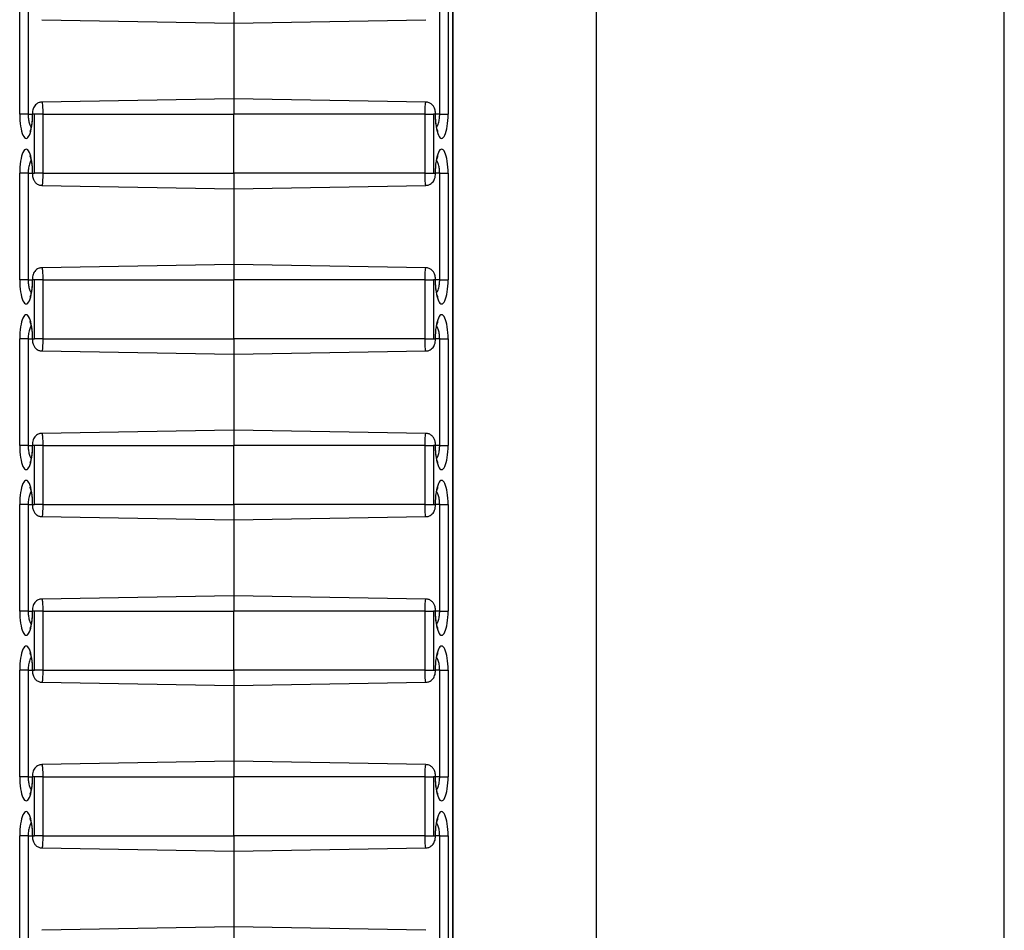
# Model space of a CAD drawing. Units: inches. Extents: x 0.5 to 8.5, y 0.5 to 10.5.
# Drawn here: x 2.5 to 2.6, y 8.1 to 8.2 of the extents above; entities that cross this region are included whole.
import ezdxf

# ---------------------------------------------------------------- set-up
doc = ezdxf.new("R2010")
doc.units = ezdxf.units.IN
doc.header["$MEASUREMENT"] = 0

msp = doc.modelspace()

# ---------------------------------------------------------------- linework, layer by layer
at = {"color": 7, "linetype": 'Continuous', "lineweight": 25}
for p, q in [((2.576767, 9.129213), (2.576767, 7.979213)), ((2.611249, 7.979213), (2.611249, 9.129213)), ((2.564644, 7.984686), (2.564644, 9.073741)), ((2.564669, 7.984632), (2.564669, 9.073794)), ((2.528039, 8.202713), (2.528039, 8.211713)), ((2.52875, 8.211713), (2.52875, 8.202713)), ((2.546142, 8.211713), (2.546142, 8.210413)), ((2.563534, 8.202713), (2.563534, 8.211713)), ((2.564246, 8.211713), (2.564246, 8.202713)), ((2.529916, 8.210696), (2.546142, 8.210413)), ((2.546142, 8.210413), (2.562368, 8.210696)), ((2.546142, 8.210413), (2.546142, 8.204013)), ((2.546142, 8.204013), (2.529917, 8.20373)), ((2.562368, 8.20373), (2.546142, 8.204013)), ((2.546142, 8.204013), (2.546142, 8.202713)), ((2.52875, 8.202713), (2.528039, 8.202713)), ((2.529277, 8.202713), (2.529134, 8.202713)), ((2.529989, 8.202713), (2.529277, 8.202713)), ((2.529277, 8.197713), (2.529277, 8.202713)), ((2.529989, 8.202713), (2.546142, 8.202713)), ((2.529989, 8.202713), (2.529989, 8.197713)), ((2.562296, 8.202713), (2.546142, 8.202713)), ((2.546142, 8.197713), (2.546142, 8.202713)), ((2.562296, 8.197713), (2.562296, 8.202713)), ((2.562296, 8.202713), (2.563007, 8.202713)), ((2.56315, 8.202713), (2.563007, 8.202713)), ((2.563007, 8.202713), (2.563007, 8.197713)), ((2.563534, 8.202713), (2.564246, 8.202713)), ((2.528039, 8.188713), (2.528039, 8.197713)), ((2.52875, 8.197713), (2.528039, 8.197713)), ((2.52875, 8.197713), (2.52875, 8.188713)), ((2.529134, 8.197713), (2.529277, 8.197713)), ((2.529989, 8.197713), (2.529277, 8.197713)), ((2.529989, 8.197713), (2.546142, 8.197713)), ((2.562296, 8.197713), (2.546142, 8.197713)), ((2.546142, 8.197713), (2.546142, 8.196413)), ((2.562296, 8.197713), (2.563007, 8.197713)), ((2.563007, 8.197713), (2.56315, 8.197713)), ((2.563534, 8.197713), (2.564246, 8.197713)), ((2.563534, 8.188713), (2.563534, 8.197713)), ((2.564246, 8.197713), (2.564246, 8.188713)), ((2.529916, 8.196696), (2.546142, 8.196413)), ((2.546142, 8.196413), (2.562368, 8.196696)), ((2.546142, 8.196413), (2.546142, 8.190013)), ((2.546142, 8.190013), (2.529917, 8.18973)), ((2.562368, 8.18973), (2.546142, 8.190013)), ((2.546142, 8.190013), (2.546142, 8.188713)), ((2.52875, 8.188713), (2.528039, 8.188713)), ((2.529277, 8.188713), (2.529134, 8.188713)), ((2.529989, 8.188713), (2.529277, 8.188713)), ((2.529277, 8.183713), (2.529277, 8.188713)), ((2.529989, 8.188713), (2.546142, 8.188713)), ((2.529989, 8.188713), (2.529989, 8.183713)), ((2.562296, 8.188713), (2.546142, 8.188713)), ((2.546142, 8.183713), (2.546142, 8.188713)), ((2.562296, 8.183713), (2.562296, 8.188713)), ((2.562296, 8.188713), (2.563007, 8.188713)), ((2.56315, 8.188713), (2.563007, 8.188713)), ((2.563007, 8.188713), (2.563007, 8.183713)), ((2.563534, 8.188713), (2.564246, 8.188713)), ((2.528039, 8.174713), (2.528039, 8.183713)), ((2.52875, 8.183713), (2.528039, 8.183713)), ((2.52875, 8.183713), (2.52875, 8.174713)), ((2.529134, 8.183713), (2.529277, 8.183713)), ((2.529989, 8.183713), (2.529277, 8.183713)), ((2.529989, 8.183713), (2.546142, 8.183713)), ((2.562296, 8.183713), (2.546142, 8.183713)), ((2.546142, 8.183713), (2.546142, 8.182413)), ((2.562296, 8.183713), (2.563007, 8.183713)), ((2.563007, 8.183713), (2.56315, 8.183713)), ((2.563534, 8.183713), (2.564246, 8.183713)), ((2.563534, 8.174713), (2.563534, 8.183713)), ((2.564246, 8.183713), (2.564246, 8.174713)), ((2.529916, 8.182696), (2.546142, 8.182413)), ((2.546142, 8.182413), (2.562368, 8.182696)), ((2.546142, 8.182413), (2.546142, 8.176013)), ((2.546142, 8.176013), (2.529917, 8.17573)), ((2.562368, 8.17573), (2.546142, 8.176013)), ((2.546142, 8.176013), (2.546142, 8.174713)), ((2.52875, 8.174713), (2.528039, 8.174713)), ((2.529277, 8.174713), (2.529134, 8.174713)), ((2.529989, 8.174713), (2.529277, 8.174713)), ((2.529277, 8.169713), (2.529277, 8.174713)), ((2.529989, 8.174713), (2.529989, 8.169713)), ((2.529989, 8.174713), (2.546142, 8.174713)), ((2.546142, 8.169713), (2.546142, 8.174713)), ((2.562296, 8.174713), (2.546142, 8.174713)), ((2.562296, 8.169713), (2.562296, 8.174713)), ((2.562296, 8.174713), (2.563007, 8.174713)), ((2.56315, 8.174713), (2.563007, 8.174713)), ((2.563007, 8.174713), (2.563007, 8.169713)), ((2.563534, 8.174713), (2.564246, 8.174713)), ((2.528039, 8.160713), (2.528039, 8.169713)), ((2.52875, 8.169713), (2.528039, 8.169713)), ((2.52875, 8.169713), (2.52875, 8.160713)), ((2.529134, 8.169713), (2.529277, 8.169713)), ((2.529989, 8.169713), (2.529277, 8.169713)), ((2.529989, 8.169713), (2.546142, 8.169713)), ((2.562296, 8.169713), (2.546142, 8.169713)), ((2.546142, 8.169713), (2.546142, 8.168413)), ((2.562296, 8.169713), (2.563007, 8.169713)), ((2.563007, 8.169713), (2.56315, 8.169713)), ((2.563534, 8.169713), (2.564246, 8.169713)), ((2.563534, 8.160713), (2.563534, 8.169713)), ((2.564246, 8.169713), (2.564246, 8.160713)), ((2.529916, 8.168696), (2.546142, 8.168413)), ((2.546142, 8.168413), (2.562368, 8.168696)), ((2.546142, 8.168413), (2.546142, 8.162013)), ((2.546142, 8.162013), (2.529917, 8.16173)), ((2.562368, 8.16173), (2.546142, 8.162013)), ((2.546142, 8.162013), (2.546142, 8.160713)), ((2.52875, 8.160713), (2.528039, 8.160713)), ((2.529277, 8.160713), (2.529134, 8.160713)), ((2.529989, 8.160713), (2.529277, 8.160713)), ((2.529277, 8.155713), (2.529277, 8.160713)), ((2.529989, 8.160713), (2.546142, 8.160713)), ((2.529989, 8.160713), (2.529989, 8.155713)), ((2.562296, 8.160713), (2.546142, 8.160713)), ((2.546142, 8.155713), (2.546142, 8.160713)), ((2.562296, 8.155713), (2.562296, 8.160713)), ((2.562296, 8.160713), (2.563007, 8.160713)), ((2.56315, 8.160713), (2.563007, 8.160713)), ((2.563007, 8.160713), (2.563007, 8.155713)), ((2.563534, 8.160713), (2.564246, 8.160713)), ((2.528039, 8.146713), (2.528039, 8.155713)), ((2.52875, 8.155713), (2.528039, 8.155713)), ((2.52875, 8.155713), (2.52875, 8.146713)), ((2.529134, 8.155713), (2.529277, 8.155713)), ((2.529989, 8.155713), (2.529277, 8.155713)), ((2.529989, 8.155713), (2.546142, 8.155713)), ((2.562296, 8.155713), (2.546142, 8.155713)), ((2.546142, 8.155713), (2.546142, 8.154413)), ((2.562296, 8.155713), (2.563007, 8.155713)), ((2.563007, 8.155713), (2.56315, 8.155713)), ((2.563534, 8.155713), (2.564246, 8.155713)), ((2.563534, 8.146713), (2.563534, 8.155713)), ((2.564246, 8.155713), (2.564246, 8.146713)), ((2.529916, 8.154696), (2.546142, 8.154413)), ((2.546142, 8.154413), (2.562368, 8.154696)), ((2.546142, 8.154413), (2.546142, 8.148013)), ((2.546142, 8.148013), (2.529917, 8.14773)), ((2.562368, 8.14773), (2.546142, 8.148013)), ((2.546142, 8.148013), (2.546142, 8.146713)), ((2.52875, 8.146713), (2.528039, 8.146713)), ((2.529277, 8.146713), (2.529134, 8.146713)), ((2.529989, 8.146713), (2.529277, 8.146713)), ((2.529277, 8.141713), (2.529277, 8.146713)), ((2.529989, 8.146713), (2.546142, 8.146713)), ((2.529989, 8.146713), (2.529989, 8.141713)), ((2.562296, 8.146713), (2.546142, 8.146713)), ((2.546142, 8.141713), (2.546142, 8.146713)), ((2.562296, 8.141713), (2.562296, 8.146713)), ((2.562296, 8.146713), (2.563007, 8.146713)), ((2.56315, 8.146713), (2.563007, 8.146713)), ((2.563007, 8.146713), (2.563007, 8.141713)), ((2.563534, 8.146713), (2.564246, 8.146713)), ((2.528039, 8.132713), (2.528039, 8.141713)), ((2.52875, 8.141713), (2.528039, 8.141713)), ((2.52875, 8.141713), (2.52875, 8.132713)), ((2.529134, 8.141713), (2.529277, 8.141713)), ((2.529989, 8.141713), (2.529277, 8.141713)), ((2.529989, 8.141713), (2.546142, 8.141713)), ((2.562296, 8.141713), (2.546142, 8.141713)), ((2.546142, 8.141713), (2.546142, 8.140413)), ((2.562296, 8.141713), (2.563007, 8.141713)), ((2.563007, 8.141713), (2.56315, 8.141713)), ((2.563534, 8.141713), (2.564246, 8.141713)), ((2.563534, 8.132713), (2.563534, 8.141713)), ((2.564246, 8.141713), (2.564246, 8.132713)), ((2.529916, 8.140696), (2.546142, 8.140413)), ((2.546142, 8.140413), (2.562368, 8.140696)), ((2.546142, 8.140413), (2.546142, 8.134013)), ((2.546142, 8.134013), (2.529917, 8.13373)), ((2.562368, 8.13373), (2.546142, 8.134013)), ((2.546142, 8.134013), (2.546142, 8.132713))]:
    msp.add_line(p, q, dxfattribs=at)
at = {"color": 8, "linetype": 'Continuous', "lineweight": 25}
for p, q in [((2.52875, 8.202713), (2.529109, 8.202713)), ((2.529109, 8.202713), (2.529134, 8.202713)), ((2.563176, 8.202713), (2.56315, 8.202713)), ((2.563534, 8.202713), (2.563176, 8.202713)), ((2.52875, 8.197713), (2.529109, 8.197713)), ((2.529109, 8.197713), (2.529134, 8.197713)), ((2.563176, 8.197713), (2.56315, 8.197713)), ((2.563534, 8.197713), (2.563176, 8.197713)), ((2.52875, 8.188713), (2.529109, 8.188713)), ((2.529109, 8.188713), (2.529134, 8.188713)), ((2.563176, 8.188713), (2.56315, 8.188713)), ((2.563534, 8.188713), (2.563176, 8.188713)), ((2.52875, 8.183713), (2.529109, 8.183713)), ((2.529109, 8.183713), (2.529134, 8.183713)), ((2.563176, 8.183713), (2.56315, 8.183713)), ((2.563534, 8.183713), (2.563176, 8.183713)), ((2.52875, 8.174713), (2.529109, 8.174713)), ((2.529109, 8.174713), (2.529134, 8.174713)), ((2.563176, 8.174713), (2.56315, 8.174713)), ((2.563534, 8.174713), (2.563176, 8.174713)), ((2.52875, 8.169713), (2.529109, 8.169713)), ((2.529109, 8.169713), (2.529134, 8.169713)), ((2.563176, 8.169713), (2.56315, 8.169713)), ((2.563534, 8.169713), (2.563176, 8.169713)), ((2.52875, 8.160713), (2.529109, 8.160713)), ((2.529109, 8.160713), (2.529134, 8.160713)), ((2.563176, 8.160713), (2.56315, 8.160713)), ((2.563534, 8.160713), (2.563176, 8.160713)), ((2.52875, 8.155713), (2.529109, 8.155713)), ((2.529109, 8.155713), (2.529134, 8.155713)), ((2.563176, 8.155713), (2.56315, 8.155713)), ((2.563534, 8.155713), (2.563176, 8.155713)), ((2.52875, 8.146713), (2.529109, 8.146713)), ((2.529109, 8.146713), (2.529134, 8.146713)), ((2.563176, 8.146713), (2.56315, 8.146713)), ((2.563534, 8.146713), (2.563176, 8.146713)), ((2.52875, 8.141713), (2.529109, 8.141713)), ((2.529109, 8.141713), (2.529134, 8.141713)), ((2.563176, 8.141713), (2.56315, 8.141713)), ((2.563534, 8.141713), (2.563176, 8.141713))]:
    msp.add_line(p, q, dxfattribs=at)
at = {"color": 7, "linetype": 'Continuous', "lineweight": 25}
for centre, start_param, end_param in [((2.528587, 8.202713), 1.570796, 4.712389), ((2.563698, 8.202713), 1.570796, 4.712389), ((2.528587, 8.197713), 4.712389, 7.853982), ((2.563698, 8.197713), 4.712389, 7.853982), ((2.528587, 8.188713), 1.570796, 4.712389), ((2.563698, 8.188713), 1.570796, 4.712389), ((2.528587, 8.183713), 4.712389, 7.853982), ((2.563698, 8.183713), 4.712389, 7.853982), ((2.528587, 8.174713), 1.570796, 4.712389), ((2.563698, 8.174713), 1.570796, 4.712389), ((2.528587, 8.169713), 4.712389, 7.853982), ((2.563698, 8.169713), 4.712389, 7.853982), ((2.528587, 8.160713), 1.570796, 4.712389), ((2.563698, 8.160713), 1.570796, 4.712389), ((2.528587, 8.155713), 4.712389, 7.853982), ((2.563698, 8.155713), 4.712389, 7.853982), ((2.528587, 8.146713), 1.570796, 4.712389), ((2.563698, 8.146713), 1.570796, 4.712389), ((2.528587, 8.141713), 4.712389, 7.853982), ((2.563698, 8.141713), 4.712389, 7.853982)]:
    msp.add_ellipse(centre, major_axis=(0, 0.002044), ratio=0.267952, start_param=start_param, end_param=end_param, dxfattribs=at)
for points, knots in [([(2.529917, 8.203717), (2.529878, 8.20372), (2.529751, 8.203728), (2.52956, 8.203647), (2.529378, 8.203512), (2.529253, 8.203349), (2.529169, 8.203164), (2.529118, 8.202956), (2.529112, 8.202795), (2.529109, 8.202713)], [0, 0, 0, 0, 0.078953, 0.25709, 0.406112, 0.540991, 0.673994, 0.834295, 1, 1, 1, 1]), ([(2.563176, 8.202713), (2.563174, 8.202773), (2.563168, 8.202951), (2.563113, 8.203194), (2.56297, 8.203449), (2.562768, 8.203626), (2.562551, 8.203724), (2.562413, 8.203719), (2.562368, 8.203717)], [0, 0, 0, 0, 0.120722, 0.362291, 0.533229, 0.721541, 0.907367, 1, 1, 1, 1]), ([(2.529109, 8.202713), (2.529105, 8.202546), (2.529097, 8.202178), (2.529033, 8.201699), (2.528958, 8.201382), (2.528896, 8.20124), (2.528897, 8.201242), (2.528897, 8.201242)], [0, 0, 0, 0, 0.233658, 0.514254, 0.74173, 0.915493, 1, 1, 1, 1]), ([(2.563377, 8.201269), (2.563369, 8.201286), (2.563346, 8.201335), (2.563283, 8.20155), (2.563217, 8.201924), (2.56318, 8.202348), (2.563177, 8.202624), (2.563176, 8.202713)], [0, 0, 0, 0, 0.1085399, 0.3109854, 0.5661357, 0.860459, 1, 1, 1, 1]), ([(2.563388, 8.20124), (2.56339, 8.201237), (2.563392, 8.201232), (2.563381, 8.201259), (2.563377, 8.201269)], [0, 0, 0, 0, 0.618041, 1, 1, 1, 1]), ([(2.528896, 8.199186), (2.528895, 8.199189), (2.528892, 8.199194), (2.528903, 8.199167), (2.528908, 8.199157)], [0, 0, 0, 0, 0.6180412, 1, 1, 1, 1]), ([(2.528908, 8.199157), (2.528916, 8.19914), (2.528938, 8.199091), (2.529001, 8.198876), (2.529068, 8.198502), (2.529104, 8.198078), (2.529108, 8.197802), (2.529109, 8.197713)], [0, 0, 0, 0, 0.10854, 0.310985, 0.566136, 0.860459, 1, 1, 1, 1]), ([(2.563176, 8.197713), (2.563179, 8.19788), (2.563187, 8.198248), (2.563251, 8.198727), (2.563327, 8.199044), (2.563388, 8.199186), (2.563388, 8.199185), (2.563388, 8.199184)], [0, 0, 0, 0, 0.233658, 0.514254, 0.74173, 0.915493, 1, 1, 1, 1]), ([(2.529109, 8.197713), (2.529111, 8.197654), (2.529116, 8.197475), (2.529171, 8.197232), (2.529314, 8.196977), (2.529517, 8.1968), (2.529734, 8.196702), (2.529871, 8.196707), (2.529917, 8.196709)], [0, 0, 0, 0, 0.120722, 0.362291, 0.533229, 0.721541, 0.907367, 1, 1, 1, 1]), ([(2.562368, 8.196709), (2.562407, 8.196706), (2.562533, 8.196699), (2.562725, 8.19678), (2.562906, 8.196915), (2.563031, 8.197077), (2.563116, 8.197262), (2.563166, 8.197471), (2.563172, 8.197631), (2.563176, 8.197713)], [0, 0, 0, 0, 0.078953, 0.25709, 0.406112, 0.540991, 0.673994, 0.834295, 1, 1, 1, 1]), ([(2.529917, 8.189717), (2.529878, 8.18972), (2.529751, 8.189728), (2.52956, 8.189647), (2.529378, 8.189512), (2.529253, 8.189349), (2.529169, 8.189164), (2.529118, 8.188956), (2.529112, 8.188795), (2.529109, 8.188713)], [0, 0, 0, 0, 0.078953, 0.25709, 0.406112, 0.540991, 0.673994, 0.834295, 1, 1, 1, 1]), ([(2.563176, 8.188713), (2.563174, 8.188773), (2.563168, 8.188951), (2.563113, 8.189194), (2.56297, 8.189449), (2.562768, 8.189626), (2.562551, 8.189724), (2.562413, 8.189719), (2.562368, 8.189717)], [0, 0, 0, 0, 0.120722, 0.362291, 0.533229, 0.721541, 0.907367, 1, 1, 1, 1]), ([(2.529109, 8.188713), (2.529105, 8.188546), (2.529097, 8.188178), (2.529033, 8.187699), (2.528958, 8.187382), (2.528896, 8.18724), (2.528897, 8.187242), (2.528897, 8.187242)], [0, 0, 0, 0, 0.233658, 0.514254, 0.74173, 0.915493, 1, 1, 1, 1]), ([(2.563377, 8.187269), (2.563369, 8.187286), (2.563346, 8.187335), (2.563283, 8.18755), (2.563217, 8.187924), (2.56318, 8.188348), (2.563177, 8.188624), (2.563176, 8.188713)], [0, 0, 0, 0, 0.10854, 0.310985, 0.566136, 0.860459, 1, 1, 1, 1]), ([(2.563388, 8.18724), (2.56339, 8.187237), (2.563392, 8.187232), (2.563381, 8.187259), (2.563377, 8.187269)], [0, 0, 0, 0, 0.6180412, 1, 1, 1, 1]), ([(2.528896, 8.185186), (2.528895, 8.185189), (2.528892, 8.185194), (2.528903, 8.185167), (2.528908, 8.185157)], [0, 0, 0, 0, 0.6180412, 1, 1, 1, 1]), ([(2.528908, 8.185157), (2.528916, 8.18514), (2.528938, 8.185091), (2.529001, 8.184876), (2.529068, 8.184502), (2.529104, 8.184078), (2.529108, 8.183802), (2.529109, 8.183713)], [0, 0, 0, 0, 0.10854, 0.310985, 0.566136, 0.860459, 1, 1, 1, 1]), ([(2.563176, 8.183713), (2.563179, 8.18388), (2.563187, 8.184248), (2.563251, 8.184727), (2.563327, 8.185044), (2.563388, 8.185186), (2.563388, 8.185185), (2.563388, 8.185184)], [0, 0, 0, 0, 0.233658, 0.514254, 0.74173, 0.915493, 1, 1, 1, 1]), ([(2.529109, 8.183713), (2.529111, 8.183654), (2.529116, 8.183475), (2.529171, 8.183232), (2.529314, 8.182977), (2.529517, 8.1828), (2.529734, 8.182702), (2.529871, 8.182707), (2.529917, 8.182709)], [0, 0, 0, 0, 0.120722, 0.362291, 0.533229, 0.721541, 0.907367, 1, 1, 1, 1]), ([(2.562368, 8.182709), (2.562407, 8.182706), (2.562533, 8.182699), (2.562725, 8.18278), (2.562906, 8.182915), (2.563031, 8.183077), (2.563116, 8.183262), (2.563166, 8.183471), (2.563172, 8.183631), (2.563176, 8.183713)], [0, 0, 0, 0, 0.078953, 0.25709, 0.406112, 0.540991, 0.673994, 0.834295, 1, 1, 1, 1]), ([(2.529917, 8.175717), (2.529878, 8.17572), (2.529751, 8.175728), (2.52956, 8.175647), (2.529378, 8.175512), (2.529253, 8.175349), (2.529169, 8.175164), (2.529118, 8.174956), (2.529112, 8.174795), (2.529109, 8.174713)], [0, 0, 0, 0, 0.078953, 0.25709, 0.406112, 0.540991, 0.673994, 0.834295, 1, 1, 1, 1]), ([(2.563176, 8.174713), (2.563174, 8.174773), (2.563168, 8.174951), (2.563113, 8.175194), (2.56297, 8.175449), (2.562768, 8.175626), (2.562551, 8.175724), (2.562413, 8.175719), (2.562368, 8.175717)], [0, 0, 0, 0, 0.120722, 0.362291, 0.533229, 0.721541, 0.907367, 1, 1, 1, 1]), ([(2.529109, 8.174713), (2.529105, 8.174546), (2.529097, 8.174178), (2.529033, 8.173699), (2.528958, 8.173382), (2.528896, 8.17324), (2.528897, 8.173242), (2.528897, 8.173242)], [0, 0, 0, 0, 0.233658, 0.514254, 0.74173, 0.915493, 1, 1, 1, 1]), ([(2.563377, 8.173269), (2.563369, 8.173286), (2.563346, 8.173335), (2.563283, 8.17355), (2.563217, 8.173924), (2.56318, 8.174348), (2.563177, 8.174624), (2.563176, 8.174713)], [0, 0, 0, 0, 0.1085399, 0.3109854, 0.5661357, 0.860459, 1, 1, 1, 1]), ([(2.563388, 8.17324), (2.56339, 8.173237), (2.563392, 8.173232), (2.563381, 8.173259), (2.563377, 8.173269)], [0, 0, 0, 0, 0.618041, 1, 1, 1, 1]), ([(2.528896, 8.171186), (2.528895, 8.171189), (2.528892, 8.171194), (2.528903, 8.171167), (2.528908, 8.171157)], [0, 0, 0, 0, 0.6180412, 1, 1, 1, 1]), ([(2.528908, 8.171157), (2.528916, 8.17114), (2.528938, 8.171091), (2.529001, 8.170876), (2.529068, 8.170502), (2.529104, 8.170078), (2.529108, 8.169802), (2.529109, 8.169713)], [0, 0, 0, 0, 0.10854, 0.310985, 0.566136, 0.860459, 1, 1, 1, 1]), ([(2.563176, 8.169713), (2.563179, 8.16988), (2.563187, 8.170248), (2.563251, 8.170727), (2.563327, 8.171044), (2.563388, 8.171186), (2.563388, 8.171185), (2.563388, 8.171184)], [0, 0, 0, 0, 0.233658, 0.514254, 0.74173, 0.915493, 1, 1, 1, 1]), ([(2.529109, 8.169713), (2.529111, 8.169654), (2.529116, 8.169475), (2.529171, 8.169232), (2.529314, 8.168977), (2.529517, 8.1688), (2.529734, 8.168702), (2.529871, 8.168707), (2.529917, 8.168709)], [0, 0, 0, 0, 0.120722, 0.362291, 0.533229, 0.721541, 0.907367, 1, 1, 1, 1]), ([(2.562368, 8.168709), (2.562407, 8.168706), (2.562533, 8.168699), (2.562725, 8.16878), (2.562906, 8.168915), (2.563031, 8.169077), (2.563116, 8.169262), (2.563166, 8.169471), (2.563172, 8.169631), (2.563176, 8.169713)], [0, 0, 0, 0, 0.078953, 0.25709, 0.406112, 0.540991, 0.673994, 0.834295, 1, 1, 1, 1]), ([(2.529917, 8.161717), (2.529878, 8.16172), (2.529751, 8.161728), (2.52956, 8.161647), (2.529378, 8.161512), (2.529253, 8.161349), (2.529169, 8.161164), (2.529118, 8.160956), (2.529112, 8.160795), (2.529109, 8.160713)], [0, 0, 0, 0, 0.078953, 0.25709, 0.406112, 0.540991, 0.673994, 0.834295, 1, 1, 1, 1]), ([(2.563176, 8.160713), (2.563174, 8.160773), (2.563168, 8.160951), (2.563113, 8.161194), (2.56297, 8.161449), (2.562768, 8.161626), (2.562551, 8.161724), (2.562413, 8.161719), (2.562368, 8.161717)], [0, 0, 0, 0, 0.120722, 0.362291, 0.533229, 0.721541, 0.907367, 1, 1, 1, 1]), ([(2.529109, 8.160713), (2.529105, 8.160546), (2.529097, 8.160178), (2.529033, 8.159699), (2.528958, 8.159382), (2.528896, 8.15924), (2.528897, 8.159242), (2.528897, 8.159242)], [0, 0, 0, 0, 0.233658, 0.514254, 0.74173, 0.915493, 1, 1, 1, 1]), ([(2.563377, 8.159269), (2.563369, 8.159286), (2.563346, 8.159335), (2.563283, 8.15955), (2.563217, 8.159924), (2.56318, 8.160348), (2.563177, 8.160624), (2.563176, 8.160713)], [0, 0, 0, 0, 0.1085399, 0.3109854, 0.5661357, 0.860459, 1, 1, 1, 1]), ([(2.563388, 8.15924), (2.56339, 8.159237), (2.563392, 8.159232), (2.563381, 8.159259), (2.563377, 8.159269)], [0, 0, 0, 0, 0.618041, 1, 1, 1, 1]), ([(2.528896, 8.157186), (2.528895, 8.157189), (2.528892, 8.157194), (2.528903, 8.157167), (2.528908, 8.157157)], [0, 0, 0, 0, 0.6180412, 1, 1, 1, 1]), ([(2.528908, 8.157157), (2.528916, 8.15714), (2.528938, 8.157091), (2.529001, 8.156876), (2.529068, 8.156502), (2.529104, 8.156078), (2.529108, 8.155802), (2.529109, 8.155713)], [0, 0, 0, 0, 0.10854, 0.310985, 0.566136, 0.860459, 1, 1, 1, 1]), ([(2.563176, 8.155713), (2.563179, 8.15588), (2.563187, 8.156248), (2.563251, 8.156727), (2.563327, 8.157044), (2.563388, 8.157186), (2.563388, 8.157185), (2.563388, 8.157184)], [0, 0, 0, 0, 0.233658, 0.514254, 0.74173, 0.915493, 1, 1, 1, 1]), ([(2.529109, 8.155713), (2.529111, 8.155654), (2.529116, 8.155475), (2.529171, 8.155232), (2.529314, 8.154977), (2.529517, 8.1548), (2.529734, 8.154702), (2.529871, 8.154707), (2.529917, 8.154709)], [0, 0, 0, 0, 0.120722, 0.362291, 0.533229, 0.721541, 0.907367, 1, 1, 1, 1]), ([(2.562368, 8.154709), (2.562407, 8.154706), (2.562533, 8.154699), (2.562725, 8.15478), (2.562906, 8.154915), (2.563031, 8.155077), (2.563116, 8.155262), (2.563166, 8.155471), (2.563172, 8.155631), (2.563176, 8.155713)], [0, 0, 0, 0, 0.078953, 0.25709, 0.406112, 0.540991, 0.673994, 0.834295, 1, 1, 1, 1]), ([(2.529917, 8.147717), (2.529878, 8.14772), (2.529751, 8.147728), (2.52956, 8.147647), (2.529378, 8.147512), (2.529253, 8.147349), (2.529169, 8.147164), (2.529118, 8.146956), (2.529112, 8.146795), (2.529109, 8.146713)], [0, 0, 0, 0, 0.078953, 0.25709, 0.406112, 0.540991, 0.673994, 0.834295, 1, 1, 1, 1]), ([(2.563176, 8.146713), (2.563174, 8.146773), (2.563168, 8.146951), (2.563113, 8.147194), (2.56297, 8.147449), (2.562768, 8.147626), (2.562551, 8.147724), (2.562413, 8.147719), (2.562368, 8.147717)], [0, 0, 0, 0, 0.120722, 0.362291, 0.533229, 0.721541, 0.907367, 1, 1, 1, 1]), ([(2.529109, 8.146713), (2.529105, 8.146546), (2.529097, 8.146178), (2.529033, 8.145699), (2.528958, 8.145382), (2.528896, 8.14524), (2.528897, 8.145242), (2.528897, 8.145242)], [0, 0, 0, 0, 0.233658, 0.514254, 0.74173, 0.915493, 1, 1, 1, 1]), ([(2.563377, 8.145269), (2.563369, 8.145286), (2.563346, 8.145335), (2.563283, 8.14555), (2.563217, 8.145924), (2.56318, 8.146348), (2.563177, 8.146624), (2.563176, 8.146713)], [0, 0, 0, 0, 0.1085399, 0.3109854, 0.5661357, 0.860459, 1, 1, 1, 1]), ([(2.563388, 8.14524), (2.56339, 8.145237), (2.563392, 8.145232), (2.563381, 8.145259), (2.563377, 8.145269)], [0, 0, 0, 0, 0.618041, 1, 1, 1, 1]), ([(2.528896, 8.143186), (2.528895, 8.143189), (2.528892, 8.143194), (2.528903, 8.143167), (2.528908, 8.143157)], [0, 0, 0, 0, 0.6180412, 1, 1, 1, 1]), ([(2.528908, 8.143157), (2.528916, 8.14314), (2.528938, 8.143091), (2.529001, 8.142876), (2.529068, 8.142502), (2.529104, 8.142078), (2.529108, 8.141802), (2.529109, 8.141713)], [0, 0, 0, 0, 0.1085399, 0.3109854, 0.5661357, 0.860459, 1, 1, 1, 1]), ([(2.563176, 8.141713), (2.563179, 8.14188), (2.563187, 8.142248), (2.563251, 8.142727), (2.563327, 8.143044), (2.563388, 8.143186), (2.563388, 8.143185), (2.563388, 8.143184)], [0, 0, 0, 0, 0.233658, 0.514254, 0.74173, 0.915493, 1, 1, 1, 1]), ([(2.529109, 8.141713), (2.529111, 8.141654), (2.529116, 8.141475), (2.529171, 8.141232), (2.529314, 8.140977), (2.529517, 8.1408), (2.529734, 8.140702), (2.529871, 8.140707), (2.529917, 8.140709)], [0, 0, 0, 0, 0.120722, 0.362291, 0.533229, 0.721541, 0.907367, 1, 1, 1, 1]), ([(2.562368, 8.140709), (2.562407, 8.140706), (2.562533, 8.140699), (2.562725, 8.14078), (2.562906, 8.140915), (2.563031, 8.141077), (2.563116, 8.141262), (2.563166, 8.141471), (2.563172, 8.141631), (2.563176, 8.141713)], [0, 0, 0, 0, 0.078953, 0.25709, 0.406112, 0.540991, 0.673994, 0.834295, 1, 1, 1, 1])]:
    msp.add_open_spline(points, degree=3, knots=knots, dxfattribs=at)
at = {"color": 8, "linetype": 'Continuous', "lineweight": 25}
for points, knots in [([(2.529917, 8.203715), (2.52992, 8.203719), (2.529932, 8.203729), (2.529951, 8.203622), (2.529971, 8.203412), (2.529984, 8.203118), (2.529988, 8.20287), (2.529989, 8.202735), (2.529989, 8.202713)], [0, 0, 0, 0, 0.099572, 0.314932, 0.530148, 0.744936, 0.9592, 1, 1, 1, 1]), ([(2.562296, 8.202713), (2.562297, 8.202841), (2.562299, 8.203083), (2.562313, 8.203393), (2.562331, 8.203609), (2.562351, 8.203724), (2.562363, 8.203718), (2.562368, 8.203715)], [0, 0, 0, 0, 0.239769, 0.453686, 0.667967, 0.882765, 1, 1, 1, 1]), ([(2.52875, 8.202713), (2.528755, 8.202586), (2.528764, 8.202323), (2.528842, 8.201968), (2.528928, 8.201723), (2.528994, 8.201647), (2.52901, 8.201628)], [0, 0, 0, 0, 0.284117, 0.585606, 0.899919, 1, 1, 1, 1]), ([(2.563274, 8.201636), (2.563305, 8.201677), (2.563391, 8.201792), (2.563485, 8.202124), (2.563531, 8.202467), (2.563533, 8.202663), (2.563534, 8.202713)], [0, 0, 0, 0, 0.198888, 0.558293, 0.888202, 1, 1, 1, 1]), ([(2.52901, 8.19879), (2.52898, 8.198749), (2.528893, 8.198634), (2.528799, 8.198302), (2.528754, 8.197959), (2.528751, 8.197763), (2.52875, 8.197713)], [0, 0, 0, 0, 0.198888, 0.558293, 0.888202, 1, 1, 1, 1]), ([(2.563534, 8.197713), (2.56353, 8.197841), (2.56352, 8.198103), (2.563442, 8.198458), (2.563356, 8.198703), (2.563291, 8.198779), (2.563275, 8.198798)], [0, 0, 0, 0, 0.284117, 0.585606, 0.899919, 1, 1, 1, 1]), ([(2.529989, 8.197713), (2.529988, 8.197585), (2.529986, 8.197343), (2.529972, 8.197033), (2.529953, 8.196817), (2.529934, 8.196702), (2.529921, 8.196708), (2.529917, 8.196711)], [0, 0, 0, 0, 0.239769, 0.453686, 0.667967, 0.882765, 1, 1, 1, 1]), ([(2.562368, 8.196711), (2.562364, 8.196707), (2.562352, 8.196697), (2.562333, 8.196804), (2.562314, 8.197014), (2.5623, 8.197308), (2.562296, 8.197556), (2.562296, 8.197691), (2.562296, 8.197713)], [0, 0, 0, 0, 0.099572, 0.314932, 0.530148, 0.744936, 0.9592, 1, 1, 1, 1]), ([(2.529917, 8.189715), (2.52992, 8.189719), (2.529932, 8.189729), (2.529951, 8.189622), (2.529971, 8.189412), (2.529984, 8.189118), (2.529988, 8.18887), (2.529989, 8.188735), (2.529989, 8.188713)], [0, 0, 0, 0, 0.099572, 0.314932, 0.530148, 0.744936, 0.9592, 1, 1, 1, 1]), ([(2.562296, 8.188713), (2.562297, 8.188841), (2.562299, 8.189083), (2.562313, 8.189393), (2.562331, 8.189609), (2.562351, 8.189724), (2.562363, 8.189718), (2.562368, 8.189715)], [0, 0, 0, 0, 0.239769, 0.453686, 0.667967, 0.882765, 1, 1, 1, 1]), ([(2.52875, 8.188713), (2.528755, 8.188586), (2.528764, 8.188323), (2.528842, 8.187968), (2.528928, 8.187723), (2.528994, 8.187647), (2.52901, 8.187628)], [0, 0, 0, 0, 0.284117, 0.585606, 0.899919, 1, 1, 1, 1]), ([(2.563274, 8.187636), (2.563305, 8.187677), (2.563391, 8.187792), (2.563485, 8.188124), (2.563531, 8.188467), (2.563533, 8.188663), (2.563534, 8.188713)], [0, 0, 0, 0, 0.198888, 0.558293, 0.888202, 1, 1, 1, 1]), ([(2.52901, 8.18479), (2.52898, 8.184749), (2.528893, 8.184634), (2.528799, 8.184302), (2.528754, 8.183959), (2.528751, 8.183763), (2.52875, 8.183713)], [0, 0, 0, 0, 0.198888, 0.558293, 0.888202, 1, 1, 1, 1]), ([(2.563534, 8.183713), (2.56353, 8.183841), (2.56352, 8.184103), (2.563442, 8.184458), (2.563356, 8.184703), (2.563291, 8.184779), (2.563275, 8.184798)], [0, 0, 0, 0, 0.284117, 0.585606, 0.899919, 1, 1, 1, 1]), ([(2.529989, 8.183713), (2.529988, 8.183585), (2.529986, 8.183343), (2.529972, 8.183033), (2.529953, 8.182817), (2.529934, 8.182702), (2.529921, 8.182708), (2.529917, 8.182711)], [0, 0, 0, 0, 0.239769, 0.453686, 0.667967, 0.882765, 1, 1, 1, 1]), ([(2.562368, 8.182711), (2.562364, 8.182707), (2.562352, 8.182697), (2.562333, 8.182804), (2.562314, 8.183014), (2.5623, 8.183308), (2.562296, 8.183556), (2.562296, 8.183691), (2.562296, 8.183713)], [0, 0, 0, 0, 0.099572, 0.314932, 0.530148, 0.744936, 0.9592, 1, 1, 1, 1]), ([(2.529917, 8.175715), (2.52992, 8.175719), (2.529932, 8.175729), (2.529951, 8.175622), (2.529971, 8.175412), (2.529984, 8.175118), (2.529988, 8.17487), (2.529989, 8.174735), (2.529989, 8.174713)], [0, 0, 0, 0, 0.0995725, 0.3149319, 0.530148, 0.7449359, 0.9591996, 1, 1, 1, 1]), ([(2.562296, 8.174713), (2.562297, 8.174841), (2.562299, 8.175083), (2.562313, 8.175393), (2.562331, 8.175609), (2.562351, 8.175724), (2.562363, 8.175718), (2.562368, 8.175715)], [0, 0, 0, 0, 0.239769, 0.453686, 0.667967, 0.882765, 1, 1, 1, 1]), ([(2.52875, 8.174713), (2.528755, 8.174586), (2.528764, 8.174323), (2.528842, 8.173968), (2.528928, 8.173723), (2.528994, 8.173647), (2.52901, 8.173628)], [0, 0, 0, 0, 0.284117, 0.585606, 0.899919, 1, 1, 1, 1]), ([(2.563274, 8.173636), (2.563305, 8.173677), (2.563391, 8.173792), (2.563485, 8.174124), (2.563531, 8.174467), (2.563533, 8.174663), (2.563534, 8.174713)], [0, 0, 0, 0, 0.198888, 0.558293, 0.888202, 1, 1, 1, 1]), ([(2.52901, 8.17079), (2.52898, 8.170749), (2.528893, 8.170634), (2.528799, 8.170302), (2.528754, 8.169959), (2.528751, 8.169763), (2.52875, 8.169713)], [0, 0, 0, 0, 0.198888, 0.558293, 0.888202, 1, 1, 1, 1]), ([(2.563534, 8.169713), (2.56353, 8.169841), (2.56352, 8.170103), (2.563442, 8.170458), (2.563356, 8.170703), (2.563291, 8.170779), (2.563275, 8.170798)], [0, 0, 0, 0, 0.284117, 0.585606, 0.899919, 1, 1, 1, 1]), ([(2.529989, 8.169713), (2.529988, 8.169585), (2.529986, 8.169343), (2.529972, 8.169033), (2.529953, 8.168817), (2.529934, 8.168702), (2.529921, 8.168708), (2.529917, 8.168711)], [0, 0, 0, 0, 0.239769, 0.453686, 0.667967, 0.882765, 1, 1, 1, 1]), ([(2.562368, 8.168711), (2.562364, 8.168707), (2.562352, 8.168697), (2.562333, 8.168804), (2.562314, 8.169014), (2.5623, 8.169308), (2.562296, 8.169556), (2.562296, 8.169691), (2.562296, 8.169713)], [0, 0, 0, 0, 0.099572, 0.314932, 0.530148, 0.744936, 0.9592, 1, 1, 1, 1]), ([(2.529917, 8.161715), (2.52992, 8.161719), (2.529932, 8.161729), (2.529951, 8.161622), (2.529971, 8.161412), (2.529984, 8.161118), (2.529988, 8.16087), (2.529989, 8.160735), (2.529989, 8.160713)], [0, 0, 0, 0, 0.099572, 0.314932, 0.530148, 0.744936, 0.9592, 1, 1, 1, 1]), ([(2.562296, 8.160713), (2.562297, 8.160841), (2.562299, 8.161083), (2.562313, 8.161393), (2.562331, 8.161609), (2.562351, 8.161724), (2.562363, 8.161718), (2.562368, 8.161715)], [0, 0, 0, 0, 0.239769, 0.453686, 0.667967, 0.882765, 1, 1, 1, 1]), ([(2.52875, 8.160713), (2.528755, 8.160586), (2.528764, 8.160323), (2.528842, 8.159968), (2.528928, 8.159723), (2.528994, 8.159647), (2.52901, 8.159628)], [0, 0, 0, 0, 0.284117, 0.585606, 0.899919, 1, 1, 1, 1]), ([(2.563274, 8.159636), (2.563305, 8.159677), (2.563391, 8.159792), (2.563485, 8.160124), (2.563531, 8.160467), (2.563533, 8.160663), (2.563534, 8.160713)], [0, 0, 0, 0, 0.198888, 0.558293, 0.888202, 1, 1, 1, 1]), ([(2.52901, 8.15679), (2.52898, 8.156749), (2.528893, 8.156634), (2.528799, 8.156302), (2.528754, 8.155959), (2.528751, 8.155763), (2.52875, 8.155713)], [0, 0, 0, 0, 0.198888, 0.558293, 0.888202, 1, 1, 1, 1]), ([(2.563534, 8.155713), (2.56353, 8.155841), (2.56352, 8.156103), (2.563442, 8.156458), (2.563356, 8.156703), (2.563291, 8.156779), (2.563275, 8.156798)], [0, 0, 0, 0, 0.284117, 0.585606, 0.899919, 1, 1, 1, 1]), ([(2.529989, 8.155713), (2.529988, 8.155585), (2.529986, 8.155343), (2.529972, 8.155033), (2.529953, 8.154817), (2.529934, 8.154702), (2.529921, 8.154708), (2.529917, 8.154711)], [0, 0, 0, 0, 0.239769, 0.453686, 0.667967, 0.882765, 1, 1, 1, 1]), ([(2.562368, 8.154711), (2.562364, 8.154707), (2.562352, 8.154697), (2.562333, 8.154804), (2.562314, 8.155014), (2.5623, 8.155308), (2.562296, 8.155556), (2.562296, 8.155691), (2.562296, 8.155713)], [0, 0, 0, 0, 0.0995725, 0.3149319, 0.530148, 0.7449359, 0.9591996, 1, 1, 1, 1]), ([(2.529917, 8.147715), (2.52992, 8.147719), (2.529932, 8.147729), (2.529951, 8.147622), (2.529971, 8.147412), (2.529984, 8.147118), (2.529988, 8.14687), (2.529989, 8.146735), (2.529989, 8.146713)], [0, 0, 0, 0, 0.099572, 0.314932, 0.530148, 0.744936, 0.9592, 1, 1, 1, 1]), ([(2.562296, 8.146713), (2.562297, 8.146841), (2.562299, 8.147083), (2.562313, 8.147393), (2.562331, 8.147609), (2.562351, 8.147724), (2.562363, 8.147718), (2.562368, 8.147715)], [0, 0, 0, 0, 0.239769, 0.453686, 0.667967, 0.882765, 1, 1, 1, 1]), ([(2.52875, 8.146713), (2.528755, 8.146586), (2.528764, 8.146323), (2.528842, 8.145968), (2.528928, 8.145723), (2.528994, 8.145647), (2.52901, 8.145628)], [0, 0, 0, 0, 0.284117, 0.585606, 0.899919, 1, 1, 1, 1]), ([(2.563274, 8.145636), (2.563305, 8.145677), (2.563391, 8.145792), (2.563485, 8.146124), (2.563531, 8.146467), (2.563533, 8.146663), (2.563534, 8.146713)], [0, 0, 0, 0, 0.198888, 0.558293, 0.888202, 1, 1, 1, 1]), ([(2.52901, 8.14279), (2.52898, 8.142749), (2.528893, 8.142634), (2.528799, 8.142302), (2.528754, 8.141959), (2.528751, 8.141763), (2.52875, 8.141713)], [0, 0, 0, 0, 0.198888, 0.558293, 0.888202, 1, 1, 1, 1]), ([(2.563534, 8.141713), (2.56353, 8.141841), (2.56352, 8.142103), (2.563442, 8.142458), (2.563356, 8.142703), (2.563291, 8.142779), (2.563275, 8.142798)], [0, 0, 0, 0, 0.284117, 0.585606, 0.899919, 1, 1, 1, 1]), ([(2.529989, 8.141713), (2.529988, 8.141585), (2.529986, 8.141343), (2.529972, 8.141033), (2.529953, 8.140817), (2.529934, 8.140702), (2.529921, 8.140708), (2.529917, 8.140711)], [0, 0, 0, 0, 0.239769, 0.453686, 0.667967, 0.882765, 1, 1, 1, 1]), ([(2.562368, 8.140711), (2.562364, 8.140707), (2.562352, 8.140697), (2.562333, 8.140804), (2.562314, 8.141014), (2.5623, 8.141308), (2.562296, 8.141556), (2.562296, 8.141691), (2.562296, 8.141713)], [0, 0, 0, 0, 0.099572, 0.314932, 0.530148, 0.744936, 0.9592, 1, 1, 1, 1])]:
    msp.add_open_spline(points, degree=3, knots=knots, dxfattribs=at)

doc.saveas('drawing.dxf')
